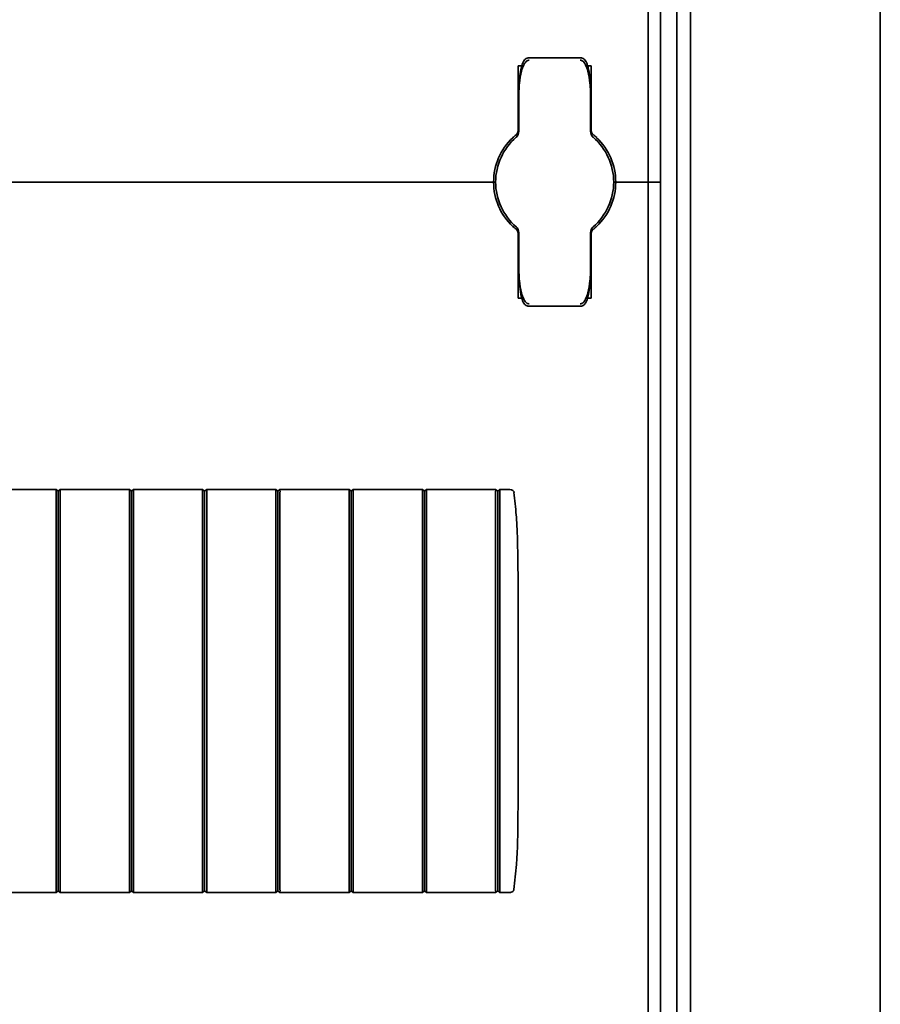
# Model space of a CAD drawing. Units: millimetres. Extents: x -1104 to 1816, y -247 to 841.
# Drawn here: x -640 to -534, y 201 to 322 of the extents above; entities that cross this region are included whole.
import ezdxf

# ---------------------------------------------------------------- set-up
doc = ezdxf.new("R2010")
doc.units = ezdxf.units.MM

msp = doc.modelspace()

# ---------------------------------------------------------------- linework, layer by layer
at = {"color": 7, "linetype": 'Continuous', "lineweight": 35}
for p, q in [((-534.4, 532.19), (-534.4, 72.19)), ((-559.4, 96.04), (-559.4, 508.34)), ((-557.7, 95.59), (-557.7, 508.79)), ((-562.9, 427.19), (-562.9, 302.19)), ((-561.4, 427.19), (-561.4, 302.19)), ((-571.25, 317.45), (-577.55, 317.45)), ((-578.9, 316.44), (-578.9, 308.44)), ((-569.9, 308.44), (-569.9, 316.44)), ((-578.9, 311.94), (-578.8, 311.94)), ((-578.8, 308.43), (-578.8, 312.63)), ((-570, 312.63), (-570, 308.43)), ((-570, 311.94), (-569.9, 311.94)), ((-579.12, 307.69), (-579.14, 307.67)), ((-569.65, 307.67), (-569.67, 307.69)), ((-796.4, 302.19), (-582.4, 302.19)), ((-582.4, 302.19), (-581.9, 302.19)), ((-581.9, 302.19), (-581.65, 302.19)), ((-567.15, 302.19), (-566.9, 302.19)), ((-566.9, 302.19), (-566.4, 302.19)), ((-563.4, 302.19), (-566.4, 302.19)), ((-563.4, 302.19), (-562.9, 302.19)), ((-562.9, 302.19), (-562.4, 302.19)), ((-562.9, 302.19), (-562.9, 177.19)), ((-561.4, 302.19), (-562.4, 302.19)), ((-561.4, 302.19), (-561.4, 177.19)), ((-579.14, 296.71), (-579.12, 296.69)), ((-579.1, 296.35), (-579.1, 296.35)), ((-569.67, 296.69), (-569.65, 296.71)), ((-578.9, 287.94), (-578.9, 295.95)), ((-578.8, 291.75), (-578.8, 295.95)), ((-570, 295.95), (-570, 291.75)), ((-569.9, 295.95), (-569.9, 287.94)), ((-578.9, 292.44), (-578.8, 292.44)), ((-570, 292.44), (-569.9, 292.44)), ((-577.55, 286.93), (-571.25, 286.93)), ((-635.65, 264.44), (-644.15, 264.44)), ((-635.4, 264.24), (-635.65, 264.44)), ((-635.4, 264.24), (-635.15, 264.44)), ((-626.65, 264.44), (-635.15, 264.44)), ((-626.4, 264.24), (-626.65, 264.44)), ((-626.4, 264.24), (-626.15, 264.44)), ((-617.65, 264.44), (-626.15, 264.44)), ((-617.4, 264.24), (-617.65, 264.44)), ((-617.4, 264.24), (-617.15, 264.44)), ((-608.65, 264.44), (-617.15, 264.44)), ((-608.4, 264.24), (-608.65, 264.44)), ((-608.4, 264.24), (-608.15, 264.44)), ((-599.65, 264.44), (-608.15, 264.44)), ((-599.4, 264.24), (-599.65, 264.44)), ((-599.4, 264.24), (-599.15, 264.44)), ((-590.65, 264.44), (-599.15, 264.44)), ((-590.4, 264.24), (-590.65, 264.44)), ((-590.4, 264.24), (-590.15, 264.44)), ((-581.65, 264.44), (-590.15, 264.44)), ((-581.4, 264.24), (-581.65, 264.44)), ((-581.18, 264.41), (-581.4, 264.24)), ((-581.4, 239.69), (-581.4, 264.15)), ((-580.4, 264.44), (-581.15, 264.44)), ((-580.08, 264.44), (-580.4, 264.44)), ((-579.41, 264.08), (-579.38, 264.08)), ((-578.9, 226.94), (-578.9, 252.44)), ((-581.4, 239.69), (-581.4, 215.23)), ((-581.15, 215.29), (-581.15, 239.69)), ((-635.65, 214.94), (-644.15, 214.94)), ((-635.4, 215.14), (-635.65, 214.94)), ((-635.4, 215.14), (-635.15, 214.94)), ((-626.65, 214.94), (-635.15, 214.94)), ((-626.4, 215.14), (-626.65, 214.94)), ((-626.4, 215.14), (-626.15, 214.94)), ((-617.65, 214.94), (-626.15, 214.94)), ((-617.4, 215.14), (-617.65, 214.94)), ((-617.4, 215.14), (-617.15, 214.94)), ((-608.65, 214.94), (-617.15, 214.94)), ((-608.4, 215.14), (-608.65, 214.94)), ((-608.4, 215.14), (-608.15, 214.94)), ((-599.65, 214.94), (-608.15, 214.94)), ((-599.4, 215.14), (-599.65, 214.94)), ((-599.4, 215.14), (-599.15, 214.94)), ((-590.65, 214.94), (-599.15, 214.94)), ((-590.4, 215.14), (-590.65, 214.94)), ((-590.4, 215.14), (-590.15, 214.94)), ((-581.65, 214.94), (-590.15, 214.94)), ((-581.4, 215.14), (-581.65, 214.94)), ((-581.18, 214.97), (-581.4, 215.14)), ((-580.4, 214.94), (-581.15, 214.94)), ((-580.4, 214.94), (-580.08, 214.94))]:
    msp.add_line(p, q, dxfattribs=at)
for centre, radius, start, end in [((-579.8, 308.43), 1, 310.8852, 0), ((-579.4, 308.44), 0.5, 308.6822, 0), ((-569, 308.43), 1, 180, 229.1148), ((-569.4, 308.44), 0.5, 180, 231.3178), ((-574.4, 302.19), 7.5, 133.4325, 180), ((-574.4, 302.19), 7.25, 130.6337, 229.3663), ((-574.4, 302.19), 7.25, 310.6337, 49.3663), ((-574.4, 302.19), 7.5, 0, 46.5675), ((-574.4, 302.19), 7.5, 180, 226.5675), ((-574.4, 302.19), 7.5, 313.4325, 0), ((-579.8, 295.95), 1, 0, 49.1148), ((-579.4, 295.95), 0.5, 0, 51.3178), ((-569, 295.95), 1, 130.8852, 180), ((-569.4, 295.95), 0.5, 128.6822, 180)]:
    msp.add_arc(centre, radius, start, end, dxfattribs=at)
for points, knots in [([(-577.54, 317.45), (-577.55, 317.45), (-577.63, 317.47), (-577.78, 317.42), (-577.97, 317.32), (-578.12, 317.17), (-578.26, 316.95), (-578.42, 316.56), (-578.59, 315.89), (-578.74, 314.76), (-578.79, 313.63), (-578.79, 312.85), (-578.8, 312.63)], [0, 0, 0, 0, 0.000909, 0.047096, 0.083795, 0.119859, 0.164865, 0.231094, 0.355179, 0.557413, 0.878385, 1, 1, 1, 1]), ([(-577.55, 317.15), (-577.55, 317.15), (-577.6, 317.15), (-577.67, 317.13), (-577.81, 317.07), (-578.01, 316.89), (-578.27, 316.47), (-578.56, 315.59), (-578.72, 314.5), (-578.78, 313.57), (-578.79, 313.06), (-578.79, 312.85), (-578.8, 312.72), (-578.8, 312.67), (-578.8, 312.64), (-578.8, 312.63)], [0, 0, 0, 0, 0.005528, 0.026984, 0.046499, 0.096656, 0.184904, 0.349411, 0.656645, 0.854733, 0.917004, 0.96572, 0.981711, 0.997062, 1, 1, 1, 1]), ([(-570, 312.63), (-570, 313.06), (-570.01, 313.97), (-570.11, 315.3), (-570.28, 316.32), (-570.51, 316.92), (-570.68, 317.18), (-570.88, 317.36), (-571.08, 317.45), (-571.2, 317.44), (-571.25, 317.44)], [0, 0, 0, 0, 0.2412, 0.51835, 0.756963, 0.829531, 0.880975, 0.930471, 0.974981, 1, 1, 1, 1]), ([(-570, 312.63), (-570, 312.64), (-570, 312.67), (-570, 312.72), (-570, 312.85), (-570, 313.06), (-570.01, 313.57), (-570.07, 314.5), (-570.23, 315.59), (-570.52, 316.47), (-570.78, 316.89), (-570.98, 317.07), (-571.12, 317.13), (-571.19, 317.15), (-571.24, 317.15), (-571.25, 317.15)], [0, 0, 0, 0, 0.002938, 0.018289, 0.03428, 0.082996, 0.145267, 0.343355, 0.650589, 0.815096, 0.903344, 0.953501, 0.973016, 0.994472, 1, 1, 1, 1]), ([(-578.44, 316.44), (-578.45, 316.44), (-578.56, 316.44), (-578.72, 316.44), (-578.87, 316.44), (-578.89, 316.44), (-578.9, 316.44)], [0, 0, 0, 0, 0.041605, 0.378466, 0.7164, 1, 1, 1, 1]), ([(-569.9, 316.44), (-569.9, 316.44), (-569.92, 316.44), (-570.07, 316.44), (-570.22, 316.44), (-570.32, 316.44), (-570.36, 316.44)], [0, 0, 0, 0, 0.309395, 0.649719, 0.864406, 1, 1, 1, 1]), ([(-579.08, 308.05), (-579.09, 308.04), (-579.09, 308.04), (-579.14, 308), (-579.24, 307.92), (-579.38, 307.79), (-579.49, 307.69), (-579.55, 307.64)], [0, 0, 0, 0, 0.136489, 0.299445, 0.49119, 0.731342, 1, 1, 1, 1]), ([(-579.1, 308.03), (-579.1, 308.03), (-579.09, 308.04), (-579.08, 308.04), (-579.08, 308.05)], [0, 0, 0, 0, 0.249472, 1, 1, 1, 1]), ([(-569.71, 308.05), (-569.71, 308.05), (-569.71, 308.05), (-569.7, 308.04), (-569.69, 308.03)], [0, 0, 0, 0, 0.250116, 1, 1, 1, 1]), ([(-569.24, 307.64), (-569.3, 307.69), (-569.41, 307.8), (-569.55, 307.92), (-569.64, 307.99), (-569.7, 308.04), (-569.7, 308.04), (-569.71, 308.05)], [0, 0, 0, 0, 0.276348, 0.51984, 0.684352, 0.840906, 1, 1, 1, 1]), ([(-579.08, 296.34), (-579.09, 296.34), (-579.09, 296.34), (-579.14, 296.39), (-579.24, 296.47), (-579.38, 296.59), (-579.49, 296.69), (-579.55, 296.75)], [0, 0, 0, 0, 0.136489, 0.299445, 0.49119, 0.731342, 1, 1, 1, 1]), ([(-579.08, 296.34), (-579.08, 296.34), (-579.08, 296.34), (-579.09, 296.34), (-579.09, 296.34)], [0, 0, 0, 0, 0.5793514, 1, 1, 1, 1]), ([(-578.83, 296.15), (-578.84, 296.15), (-578.93, 296.22), (-579.01, 296.28), (-579.03, 296.29), (-579.03, 296.29)], [0, 0, 0, 0, 0.129596, 0.958709, 1, 1, 1, 1]), ([(-569.24, 296.75), (-569.3, 296.69), (-569.41, 296.59), (-569.55, 296.47), (-569.64, 296.39), (-569.7, 296.35), (-569.7, 296.34), (-569.71, 296.34)], [0, 0, 0, 0, 0.2763477, 0.5198396, 0.684352, 0.8409058, 1, 1, 1, 1]), ([(-569.69, 296.35), (-569.7, 296.35), (-569.7, 296.34), (-569.71, 296.34), (-569.71, 296.34)], [0, 0, 0, 0, 0.249871, 1, 1, 1, 1]), ([(-578.8, 291.75), (-578.79, 291.33), (-578.78, 290.41), (-578.68, 289.09), (-578.51, 288.06), (-578.28, 287.46), (-578.11, 287.2), (-577.92, 287.03), (-577.71, 286.93), (-577.59, 286.94), (-577.55, 286.94)], [0, 0, 0, 0, 0.2412, 0.51835, 0.756963, 0.829531, 0.880975, 0.930471, 0.974981, 1, 1, 1, 1]), ([(-578.8, 291.75), (-578.8, 291.75), (-578.8, 291.72), (-578.8, 291.66), (-578.79, 291.53), (-578.79, 291.32), (-578.78, 290.82), (-578.72, 289.89), (-578.56, 288.79), (-578.27, 287.92), (-578.01, 287.49), (-577.81, 287.31), (-577.67, 287.25), (-577.6, 287.24), (-577.55, 287.23), (-577.55, 287.23)], [0, 0, 0, 0, 0.002938, 0.018289, 0.03428, 0.082996, 0.145267, 0.343355, 0.650589, 0.815096, 0.903344, 0.953501, 0.973016, 0.994472, 1, 1, 1, 1]), ([(-571.25, 286.93), (-571.24, 286.93), (-571.16, 286.91), (-571.01, 286.97), (-570.82, 287.07), (-570.67, 287.22), (-570.53, 287.44), (-570.37, 287.82), (-570.2, 288.49), (-570.05, 289.62), (-570, 290.76), (-570, 291.54), (-570, 291.75)], [0, 0, 0, 0, 0.000909, 0.047096, 0.083795, 0.119859, 0.164865, 0.231094, 0.355179, 0.557413, 0.878385, 1, 1, 1, 1]), ([(-571.25, 287.23), (-571.24, 287.23), (-571.19, 287.24), (-571.12, 287.25), (-570.98, 287.31), (-570.78, 287.49), (-570.52, 287.92), (-570.23, 288.79), (-570.07, 289.89), (-570.01, 290.82), (-570, 291.32), (-570, 291.53), (-570, 291.66), (-570, 291.72), (-570, 291.75), (-570, 291.75)], [0, 0, 0, 0, 0.0055278, 0.0269837, 0.046499, 0.0966563, 0.1849042, 0.349411, 0.6566446, 0.8547325, 0.9170041, 0.9657205, 0.9817111, 0.997062, 1, 1, 1, 1]), ([(-578.43, 287.94), (-578.45, 287.94), (-578.56, 287.94), (-578.72, 287.94), (-578.87, 287.94), (-578.89, 287.94), (-578.9, 287.94)], [0, 0, 0, 0, 0.046685, 0.38176, 0.717903, 1, 1, 1, 1]), ([(-569.9, 287.94), (-569.9, 287.94), (-569.92, 287.94), (-570.07, 287.94), (-570.22, 287.94), (-570.32, 287.94), (-570.35, 287.94)], [0, 0, 0, 0, 0.311138, 0.653379, 0.869275, 1, 1, 1, 1]), ([(-635.65, 264.09), (-635.65, 264.13), (-635.65, 264.22), (-635.64, 264.33), (-635.65, 264.41), (-635.65, 264.44), (-635.65, 264.44), (-635.65, 264.44)], [0, 0, 0, 0, 0.23205, 0.464148, 0.695704, 0.926464, 1, 1, 1, 1]), ([(-635.65, 239.69), (-635.65, 240.19), (-635.65, 242.7), (-635.65, 247.21), (-635.65, 253.03), (-635.65, 257.75), (-635.65, 261.38), (-635.65, 263.18), (-635.65, 264.09)], [0, 0, 0, 0, 0.061489, 0.307468, 0.553446, 0.776642, 0.888311, 1, 1, 1, 1]), ([(-635.4, 264.15), (-635.4, 264.16), (-635.4, 264.17), (-635.4, 264.18), (-635.4, 264.19), (-635.4, 264.21), (-635.4, 264.23), (-635.4, 264.24), (-635.4, 264.24), (-635.4, 264.24), (-635.4, 264.24)], [0, 0, 0, 0, 0.123471, 0.198573, 0.250882, 0.473922, 0.69079, 0.797664, 0.873516, 1, 1, 1, 1]), ([(-635.4, 239.69), (-635.4, 243.83), (-635.4, 250.05), (-635.4, 257.29), (-635.4, 260.91), (-635.4, 262.84), (-635.4, 263.75), (-635.4, 264.14), (-635.4, 264.15)], [0, 0, 0, 0, 0.507404, 0.761891, 0.888585, 0.951705, 0.998926, 1, 1, 1, 1]), ([(-635.15, 264.09), (-635.14, 264.13), (-635.14, 264.22), (-635.15, 264.33), (-635.14, 264.41), (-635.15, 264.44), (-635.15, 264.44), (-635.15, 264.44)], [0, 0, 0, 0, 0.23205, 0.464148, 0.695704, 0.926464, 1, 1, 1, 1]), ([(-635.15, 239.69), (-635.15, 240.19), (-635.15, 242.7), (-635.15, 247.21), (-635.15, 253.03), (-635.15, 257.75), (-635.15, 261.38), (-635.15, 263.18), (-635.15, 264.09)], [0, 0, 0, 0, 0.061489, 0.307468, 0.553446, 0.776642, 0.888311, 1, 1, 1, 1]), ([(-626.65, 264.09), (-626.65, 264.13), (-626.65, 264.22), (-626.64, 264.33), (-626.65, 264.41), (-626.65, 264.44), (-626.65, 264.44), (-626.65, 264.44)], [0, 0, 0, 0, 0.23205, 0.464148, 0.695704, 0.926464, 1, 1, 1, 1]), ([(-626.65, 239.69), (-626.65, 240.19), (-626.65, 242.7), (-626.65, 247.21), (-626.65, 253.03), (-626.65, 257.75), (-626.65, 261.38), (-626.65, 263.18), (-626.65, 264.09)], [0, 0, 0, 0, 0.061489, 0.307468, 0.553446, 0.776642, 0.888311, 1, 1, 1, 1]), ([(-626.4, 264.15), (-626.4, 264.16), (-626.4, 264.17), (-626.4, 264.18), (-626.4, 264.19), (-626.4, 264.21), (-626.4, 264.23), (-626.4, 264.24), (-626.4, 264.24), (-626.4, 264.24), (-626.4, 264.24)], [0, 0, 0, 0, 0.123471, 0.198573, 0.250882, 0.473922, 0.69079, 0.797664, 0.873516, 1, 1, 1, 1]), ([(-626.4, 239.69), (-626.4, 243.83), (-626.4, 250.05), (-626.4, 257.29), (-626.4, 260.91), (-626.4, 262.84), (-626.4, 263.75), (-626.4, 264.14), (-626.4, 264.15)], [0, 0, 0, 0, 0.507404, 0.761891, 0.888585, 0.951705, 0.998926, 1, 1, 1, 1]), ([(-626.15, 264.09), (-626.14, 264.13), (-626.14, 264.22), (-626.15, 264.33), (-626.14, 264.41), (-626.15, 264.44), (-626.15, 264.44), (-626.15, 264.44)], [0, 0, 0, 0, 0.23205, 0.464148, 0.695704, 0.926464, 1, 1, 1, 1]), ([(-626.15, 239.69), (-626.15, 240.19), (-626.15, 242.7), (-626.15, 247.21), (-626.15, 253.03), (-626.15, 257.75), (-626.15, 261.38), (-626.15, 263.18), (-626.15, 264.09)], [0, 0, 0, 0, 0.061489, 0.307468, 0.553446, 0.776642, 0.888311, 1, 1, 1, 1]), ([(-617.65, 264.09), (-617.65, 264.13), (-617.65, 264.22), (-617.64, 264.33), (-617.65, 264.41), (-617.65, 264.44), (-617.65, 264.44), (-617.65, 264.44)], [0, 0, 0, 0, 0.2320499, 0.4641475, 0.6957044, 0.9264636, 1, 1, 1, 1]), ([(-617.65, 239.69), (-617.65, 240.19), (-617.65, 242.7), (-617.65, 247.21), (-617.65, 253.03), (-617.65, 257.75), (-617.65, 261.38), (-617.65, 263.18), (-617.65, 264.09)], [0, 0, 0, 0, 0.061489, 0.307468, 0.553446, 0.776642, 0.888311, 1, 1, 1, 1]), ([(-617.4, 264.15), (-617.4, 264.16), (-617.4, 264.17), (-617.4, 264.18), (-617.4, 264.19), (-617.4, 264.21), (-617.4, 264.23), (-617.4, 264.24), (-617.4, 264.24), (-617.4, 264.24), (-617.4, 264.24)], [0, 0, 0, 0, 0.123471, 0.198573, 0.250882, 0.473922, 0.69079, 0.797664, 0.873516, 1, 1, 1, 1]), ([(-617.4, 239.69), (-617.4, 243.83), (-617.4, 250.05), (-617.4, 257.29), (-617.4, 260.91), (-617.4, 262.84), (-617.4, 263.75), (-617.4, 264.14), (-617.4, 264.15)], [0, 0, 0, 0, 0.507404, 0.7618906, 0.888585, 0.9517054, 0.9989258, 1, 1, 1, 1]), ([(-617.15, 264.09), (-617.14, 264.13), (-617.14, 264.22), (-617.15, 264.33), (-617.14, 264.41), (-617.15, 264.44), (-617.15, 264.44), (-617.15, 264.44)], [0, 0, 0, 0, 0.23205, 0.464148, 0.695704, 0.926464, 1, 1, 1, 1]), ([(-617.15, 239.69), (-617.15, 240.19), (-617.15, 242.7), (-617.15, 247.21), (-617.15, 253.03), (-617.15, 257.75), (-617.15, 261.38), (-617.15, 263.18), (-617.15, 264.09)], [0, 0, 0, 0, 0.061489, 0.307468, 0.553446, 0.776642, 0.888311, 1, 1, 1, 1]), ([(-608.65, 264.09), (-608.65, 264.13), (-608.65, 264.22), (-608.64, 264.33), (-608.65, 264.41), (-608.65, 264.44), (-608.65, 264.44), (-608.65, 264.44)], [0, 0, 0, 0, 0.23205, 0.464148, 0.695704, 0.926464, 1, 1, 1, 1]), ([(-608.65, 239.69), (-608.65, 240.19), (-608.65, 242.7), (-608.65, 247.21), (-608.65, 253.03), (-608.65, 257.75), (-608.65, 261.38), (-608.65, 263.18), (-608.65, 264.09)], [0, 0, 0, 0, 0.061489, 0.307468, 0.553446, 0.776642, 0.888311, 1, 1, 1, 1]), ([(-608.4, 264.15), (-608.4, 264.16), (-608.4, 264.17), (-608.4, 264.18), (-608.4, 264.19), (-608.4, 264.21), (-608.4, 264.23), (-608.4, 264.24), (-608.4, 264.24), (-608.4, 264.24), (-608.4, 264.24)], [0, 0, 0, 0, 0.123471, 0.198573, 0.250882, 0.473922, 0.69079, 0.797664, 0.873516, 1, 1, 1, 1]), ([(-608.4, 239.69), (-608.4, 243.83), (-608.4, 250.05), (-608.4, 257.29), (-608.4, 260.91), (-608.4, 262.84), (-608.4, 263.75), (-608.4, 264.14), (-608.4, 264.15)], [0, 0, 0, 0, 0.507404, 0.761891, 0.888585, 0.951705, 0.998926, 1, 1, 1, 1]), ([(-608.15, 264.09), (-608.14, 264.13), (-608.14, 264.22), (-608.15, 264.33), (-608.14, 264.41), (-608.15, 264.44), (-608.15, 264.44), (-608.15, 264.44)], [0, 0, 0, 0, 0.23205, 0.464148, 0.695704, 0.926464, 1, 1, 1, 1]), ([(-608.15, 239.69), (-608.15, 240.19), (-608.15, 242.7), (-608.15, 247.21), (-608.15, 253.03), (-608.15, 257.75), (-608.15, 261.38), (-608.15, 263.18), (-608.15, 264.09)], [0, 0, 0, 0, 0.061489, 0.307468, 0.553446, 0.776642, 0.888311, 1, 1, 1, 1]), ([(-599.65, 264.09), (-599.65, 264.13), (-599.65, 264.22), (-599.64, 264.33), (-599.65, 264.41), (-599.65, 264.44), (-599.65, 264.44), (-599.65, 264.44)], [0, 0, 0, 0, 0.23205, 0.464148, 0.695704, 0.926464, 1, 1, 1, 1]), ([(-599.65, 239.69), (-599.65, 240.19), (-599.65, 242.7), (-599.65, 247.21), (-599.65, 253.03), (-599.65, 257.75), (-599.65, 261.38), (-599.65, 263.18), (-599.65, 264.09)], [0, 0, 0, 0, 0.0614885, 0.3074675, 0.5534465, 0.7766415, 0.8883108, 1, 1, 1, 1]), ([(-599.4, 264.15), (-599.4, 264.16), (-599.4, 264.17), (-599.4, 264.18), (-599.4, 264.19), (-599.4, 264.21), (-599.4, 264.23), (-599.4, 264.24), (-599.4, 264.24), (-599.4, 264.24), (-599.4, 264.24)], [0, 0, 0, 0, 0.123471, 0.198573, 0.250882, 0.473922, 0.69079, 0.797664, 0.873516, 1, 1, 1, 1]), ([(-599.4, 239.69), (-599.4, 243.83), (-599.4, 250.05), (-599.4, 257.29), (-599.4, 260.91), (-599.4, 262.84), (-599.4, 263.75), (-599.4, 264.14), (-599.4, 264.15)], [0, 0, 0, 0, 0.507404, 0.7618906, 0.888585, 0.9517054, 0.9989258, 1, 1, 1, 1]), ([(-599.15, 264.09), (-599.14, 264.13), (-599.14, 264.22), (-599.15, 264.33), (-599.14, 264.41), (-599.15, 264.44), (-599.15, 264.44), (-599.15, 264.44)], [0, 0, 0, 0, 0.23205, 0.464148, 0.695704, 0.926464, 1, 1, 1, 1]), ([(-599.15, 239.69), (-599.15, 240.19), (-599.15, 242.7), (-599.15, 247.21), (-599.15, 253.03), (-599.15, 257.75), (-599.15, 261.38), (-599.15, 263.18), (-599.15, 264.09)], [0, 0, 0, 0, 0.061489, 0.307468, 0.553446, 0.776642, 0.888311, 1, 1, 1, 1]), ([(-590.65, 264.09), (-590.65, 264.13), (-590.65, 264.22), (-590.64, 264.33), (-590.65, 264.41), (-590.65, 264.44), (-590.65, 264.44), (-590.65, 264.44)], [0, 0, 0, 0, 0.23205, 0.464148, 0.695704, 0.926464, 1, 1, 1, 1]), ([(-590.65, 239.69), (-590.65, 240.19), (-590.65, 242.7), (-590.65, 247.21), (-590.65, 253.03), (-590.65, 257.75), (-590.65, 261.38), (-590.65, 263.18), (-590.65, 264.09)], [0, 0, 0, 0, 0.061489, 0.307468, 0.553446, 0.776642, 0.888311, 1, 1, 1, 1]), ([(-590.4, 264.15), (-590.4, 264.16), (-590.4, 264.17), (-590.4, 264.18), (-590.4, 264.19), (-590.4, 264.21), (-590.4, 264.23), (-590.4, 264.24), (-590.4, 264.24), (-590.4, 264.24), (-590.4, 264.24)], [0, 0, 0, 0, 0.123471, 0.198573, 0.250882, 0.473922, 0.69079, 0.797664, 0.873516, 1, 1, 1, 1]), ([(-590.4, 239.69), (-590.4, 243.83), (-590.4, 250.05), (-590.4, 257.29), (-590.4, 260.91), (-590.4, 262.84), (-590.4, 263.75), (-590.4, 264.14), (-590.4, 264.15)], [0, 0, 0, 0, 0.507404, 0.761891, 0.888585, 0.951705, 0.998926, 1, 1, 1, 1]), ([(-590.15, 264.09), (-590.14, 264.13), (-590.14, 264.22), (-590.15, 264.33), (-590.14, 264.41), (-590.15, 264.44), (-590.15, 264.44), (-590.15, 264.44)], [0, 0, 0, 0, 0.23205, 0.464148, 0.695704, 0.926464, 1, 1, 1, 1]), ([(-590.15, 239.69), (-590.15, 240.19), (-590.15, 242.7), (-590.15, 247.21), (-590.15, 253.03), (-590.15, 257.75), (-590.15, 261.38), (-590.15, 263.18), (-590.15, 264.09)], [0, 0, 0, 0, 0.061489, 0.307468, 0.553446, 0.776642, 0.888311, 1, 1, 1, 1]), ([(-581.65, 264.09), (-581.65, 264.13), (-581.65, 264.22), (-581.64, 264.33), (-581.65, 264.41), (-581.65, 264.44), (-581.65, 264.44), (-581.65, 264.44)], [0, 0, 0, 0, 0.23205, 0.464148, 0.695704, 0.926464, 1, 1, 1, 1]), ([(-581.65, 239.69), (-581.65, 240.19), (-581.65, 242.7), (-581.65, 247.21), (-581.65, 253.03), (-581.65, 257.75), (-581.65, 261.38), (-581.65, 263.18), (-581.65, 264.09)], [0, 0, 0, 0, 0.061489, 0.307468, 0.553446, 0.776642, 0.888311, 1, 1, 1, 1]), ([(-581.4, 264.15), (-581.4, 264.16), (-581.39, 264.18), (-581.39, 264.2), (-581.4, 264.22), (-581.4, 264.23), (-581.39, 264.24), (-581.4, 264.24), (-581.4, 264.24)], [0, 0, 0, 0, 0.178026, 0.422015, 0.532914, 0.645177, 0.865922, 1, 1, 1, 1]), ([(-581.18, 264.41), (-581.17, 264.42), (-581.16, 264.43), (-581.15, 264.44), (-581.15, 264.44), (-581.15, 264.44), (-581.15, 264.44)], [0, 0, 0, 0, 0.41644, 0.563031, 0.856256, 1, 1, 1, 1]), ([(-580.08, 264.44), (-579.97, 264.44), (-579.81, 264.43), (-579.61, 264.36), (-579.54, 264.29), (-579.51, 264.26)], [0, 0, 0, 0, 0.52804, 0.780547, 1, 1, 1, 1]), ([(-579.38, 264.08), (-579.38, 264.09), (-579.38, 264.13), (-579.41, 264.2), (-579.46, 264.25), (-579.48, 264.28)], [0, 0, 0, 0, 0.0406892, 0.5298598, 1, 1, 1, 1]), ([(-579.41, 264.08), (-579.3, 263.15), (-579.16, 261.93), (-579.01, 259.53), (-578.91, 256.58), (-578.9, 253.92), (-578.9, 252.44)], [0, 0, 0, 0, 0.240909, 0.316469, 0.618761, 1, 1, 1, 1]), ([(-635.65, 239.69), (-635.65, 239.19), (-635.65, 236.68), (-635.65, 232.17), (-635.65, 226.35), (-635.65, 221.63), (-635.65, 218.01), (-635.65, 216.2), (-635.65, 215.29)], [0, 0, 0, 0, 0.061489, 0.307468, 0.553446, 0.776642, 0.888311, 1, 1, 1, 1]), ([(-635.4, 239.69), (-635.4, 235.55), (-635.4, 229.33), (-635.4, 222.09), (-635.4, 218.47), (-635.4, 216.54), (-635.4, 215.64), (-635.4, 215.24), (-635.4, 215.23)], [0, 0, 0, 0, 0.507404, 0.761891, 0.888585, 0.951705, 0.998926, 1, 1, 1, 1]), ([(-635.15, 239.69), (-635.15, 239.19), (-635.15, 236.68), (-635.15, 232.17), (-635.15, 226.35), (-635.15, 221.63), (-635.15, 218.01), (-635.15, 216.2), (-635.15, 215.29)], [0, 0, 0, 0, 0.061489, 0.307468, 0.553446, 0.776642, 0.888311, 1, 1, 1, 1]), ([(-626.65, 239.69), (-626.65, 239.19), (-626.65, 236.68), (-626.65, 232.17), (-626.65, 226.35), (-626.65, 221.63), (-626.65, 218.01), (-626.65, 216.2), (-626.65, 215.29)], [0, 0, 0, 0, 0.061489, 0.307468, 0.553446, 0.776642, 0.888311, 1, 1, 1, 1]), ([(-626.4, 239.69), (-626.4, 235.55), (-626.4, 229.33), (-626.4, 222.09), (-626.4, 218.47), (-626.4, 216.54), (-626.4, 215.64), (-626.4, 215.24), (-626.4, 215.23)], [0, 0, 0, 0, 0.507404, 0.761891, 0.888585, 0.951705, 0.998926, 1, 1, 1, 1]), ([(-626.15, 239.69), (-626.15, 239.19), (-626.15, 236.68), (-626.15, 232.17), (-626.15, 226.35), (-626.15, 221.63), (-626.15, 218.01), (-626.15, 216.2), (-626.15, 215.29)], [0, 0, 0, 0, 0.061489, 0.307468, 0.553446, 0.776642, 0.888311, 1, 1, 1, 1]), ([(-617.65, 239.69), (-617.65, 239.19), (-617.65, 236.68), (-617.65, 232.17), (-617.65, 226.35), (-617.65, 221.63), (-617.65, 218.01), (-617.65, 216.2), (-617.65, 215.29)], [0, 0, 0, 0, 0.061489, 0.307468, 0.553446, 0.776642, 0.888311, 1, 1, 1, 1]), ([(-617.4, 239.69), (-617.4, 235.55), (-617.4, 229.33), (-617.4, 222.09), (-617.4, 218.47), (-617.4, 216.54), (-617.4, 215.64), (-617.4, 215.24), (-617.4, 215.23)], [0, 0, 0, 0, 0.507404, 0.761891, 0.888585, 0.951705, 0.998926, 1, 1, 1, 1]), ([(-617.15, 239.69), (-617.15, 239.19), (-617.15, 236.68), (-617.15, 232.17), (-617.15, 226.35), (-617.15, 221.63), (-617.15, 218.01), (-617.15, 216.2), (-617.15, 215.29)], [0, 0, 0, 0, 0.061489, 0.307468, 0.553446, 0.776642, 0.888311, 1, 1, 1, 1]), ([(-608.65, 239.69), (-608.65, 239.19), (-608.65, 236.68), (-608.65, 232.17), (-608.65, 226.35), (-608.65, 221.63), (-608.65, 218.01), (-608.65, 216.2), (-608.65, 215.29)], [0, 0, 0, 0, 0.061489, 0.307468, 0.553446, 0.776642, 0.888311, 1, 1, 1, 1]), ([(-608.4, 239.69), (-608.4, 235.55), (-608.4, 229.33), (-608.4, 222.09), (-608.4, 218.47), (-608.4, 216.54), (-608.4, 215.64), (-608.4, 215.24), (-608.4, 215.23)], [0, 0, 0, 0, 0.507404, 0.761891, 0.888585, 0.951705, 0.998926, 1, 1, 1, 1]), ([(-608.15, 239.69), (-608.15, 239.19), (-608.15, 236.68), (-608.15, 232.17), (-608.15, 226.35), (-608.15, 221.63), (-608.15, 218.01), (-608.15, 216.2), (-608.15, 215.29)], [0, 0, 0, 0, 0.061489, 0.307468, 0.553446, 0.776642, 0.888311, 1, 1, 1, 1]), ([(-599.65, 239.69), (-599.65, 239.19), (-599.65, 236.68), (-599.65, 232.17), (-599.65, 226.35), (-599.65, 221.63), (-599.65, 218.01), (-599.65, 216.2), (-599.65, 215.29)], [0, 0, 0, 0, 0.061489, 0.307468, 0.553446, 0.776642, 0.888311, 1, 1, 1, 1]), ([(-599.4, 239.69), (-599.4, 235.55), (-599.4, 229.33), (-599.4, 222.09), (-599.4, 218.47), (-599.4, 216.54), (-599.4, 215.64), (-599.4, 215.24), (-599.4, 215.23)], [0, 0, 0, 0, 0.507404, 0.761891, 0.888585, 0.951705, 0.998926, 1, 1, 1, 1]), ([(-599.15, 239.69), (-599.15, 239.19), (-599.15, 236.68), (-599.15, 232.17), (-599.15, 226.35), (-599.15, 221.63), (-599.15, 218.01), (-599.15, 216.2), (-599.15, 215.29)], [0, 0, 0, 0, 0.061489, 0.307468, 0.553446, 0.776642, 0.888311, 1, 1, 1, 1]), ([(-590.65, 239.69), (-590.65, 239.19), (-590.65, 236.68), (-590.65, 232.17), (-590.65, 226.35), (-590.65, 221.63), (-590.65, 218.01), (-590.65, 216.2), (-590.65, 215.29)], [0, 0, 0, 0, 0.061489, 0.307468, 0.553446, 0.776642, 0.888311, 1, 1, 1, 1]), ([(-590.4, 239.69), (-590.4, 235.55), (-590.4, 229.33), (-590.4, 222.09), (-590.4, 218.47), (-590.4, 216.54), (-590.4, 215.64), (-590.4, 215.24), (-590.4, 215.23)], [0, 0, 0, 0, 0.507404, 0.761891, 0.888585, 0.951705, 0.998926, 1, 1, 1, 1]), ([(-590.15, 239.69), (-590.15, 239.19), (-590.15, 236.68), (-590.15, 232.17), (-590.15, 226.35), (-590.15, 221.63), (-590.15, 218.01), (-590.15, 216.2), (-590.15, 215.29)], [0, 0, 0, 0, 0.061489, 0.307468, 0.553446, 0.776642, 0.888311, 1, 1, 1, 1]), ([(-581.65, 239.69), (-581.65, 239.19), (-581.65, 236.68), (-581.65, 232.17), (-581.65, 226.35), (-581.65, 221.63), (-581.65, 218.01), (-581.65, 216.2), (-581.65, 215.29)], [0, 0, 0, 0, 0.0614885, 0.3074675, 0.5534465, 0.7766415, 0.8883108, 1, 1, 1, 1]), ([(-578.9, 226.94), (-578.9, 226.01), (-578.91, 223.16), (-578.97, 219.27), (-579.3, 216.34), (-579.41, 215.31)], [0, 0, 0, 0, 0.24036, 0.733433, 1, 1, 1, 1]), ([(-635.65, 215.29), (-635.65, 215.25), (-635.65, 215.16), (-635.64, 215.05), (-635.65, 214.97), (-635.65, 214.94), (-635.65, 214.94), (-635.65, 214.94)], [0, 0, 0, 0, 0.23205, 0.464148, 0.695704, 0.926464, 1, 1, 1, 1]), ([(-635.4, 215.23), (-635.4, 215.23), (-635.4, 215.22), (-635.4, 215.21), (-635.4, 215.19), (-635.4, 215.17), (-635.4, 215.16), (-635.4, 215.15), (-635.4, 215.14), (-635.4, 215.14), (-635.4, 215.14)], [0, 0, 0, 0, 0.123471, 0.198573, 0.250882, 0.473922, 0.69079, 0.797664, 0.873516, 1, 1, 1, 1]), ([(-635.15, 215.29), (-635.14, 215.25), (-635.14, 215.16), (-635.15, 215.05), (-635.14, 214.97), (-635.15, 214.94), (-635.15, 214.94), (-635.15, 214.94)], [0, 0, 0, 0, 0.23205, 0.464148, 0.695704, 0.926464, 1, 1, 1, 1]), ([(-626.65, 215.29), (-626.65, 215.25), (-626.65, 215.16), (-626.64, 215.05), (-626.65, 214.97), (-626.65, 214.94), (-626.65, 214.94), (-626.65, 214.94)], [0, 0, 0, 0, 0.23205, 0.464148, 0.695704, 0.926464, 1, 1, 1, 1]), ([(-626.4, 215.23), (-626.4, 215.23), (-626.4, 215.22), (-626.4, 215.21), (-626.4, 215.19), (-626.4, 215.17), (-626.4, 215.16), (-626.4, 215.15), (-626.4, 215.14), (-626.4, 215.14), (-626.4, 215.14)], [0, 0, 0, 0, 0.123471, 0.198573, 0.250882, 0.473922, 0.69079, 0.797664, 0.873516, 1, 1, 1, 1]), ([(-626.15, 215.29), (-626.14, 215.25), (-626.14, 215.16), (-626.15, 215.05), (-626.14, 214.97), (-626.15, 214.94), (-626.15, 214.94), (-626.15, 214.94)], [0, 0, 0, 0, 0.23205, 0.464148, 0.695704, 0.926464, 1, 1, 1, 1]), ([(-617.65, 215.29), (-617.65, 215.25), (-617.65, 215.16), (-617.64, 215.05), (-617.65, 214.97), (-617.65, 214.94), (-617.65, 214.94), (-617.65, 214.94)], [0, 0, 0, 0, 0.2320499, 0.4641475, 0.6957044, 0.9264636, 1, 1, 1, 1]), ([(-617.4, 215.23), (-617.4, 215.23), (-617.4, 215.22), (-617.4, 215.21), (-617.4, 215.19), (-617.4, 215.17), (-617.4, 215.16), (-617.4, 215.15), (-617.4, 215.14), (-617.4, 215.14), (-617.4, 215.14)], [0, 0, 0, 0, 0.123471, 0.198573, 0.250882, 0.473922, 0.69079, 0.797664, 0.873516, 1, 1, 1, 1]), ([(-617.15, 215.29), (-617.14, 215.25), (-617.14, 215.16), (-617.15, 215.05), (-617.14, 214.97), (-617.15, 214.94), (-617.15, 214.94), (-617.15, 214.94)], [0, 0, 0, 0, 0.23205, 0.464148, 0.695704, 0.926464, 1, 1, 1, 1]), ([(-608.65, 215.29), (-608.65, 215.25), (-608.65, 215.16), (-608.64, 215.05), (-608.65, 214.97), (-608.65, 214.94), (-608.65, 214.94), (-608.65, 214.94)], [0, 0, 0, 0, 0.23205, 0.464148, 0.695704, 0.926464, 1, 1, 1, 1]), ([(-608.4, 215.23), (-608.4, 215.23), (-608.4, 215.22), (-608.4, 215.21), (-608.4, 215.19), (-608.4, 215.17), (-608.4, 215.16), (-608.4, 215.15), (-608.4, 215.14), (-608.4, 215.14), (-608.4, 215.14)], [0, 0, 0, 0, 0.123471, 0.1985728, 0.2508825, 0.4739224, 0.6907901, 0.7976644, 0.8735163, 1, 1, 1, 1]), ([(-608.15, 215.29), (-608.14, 215.25), (-608.14, 215.16), (-608.15, 215.05), (-608.14, 214.97), (-608.15, 214.94), (-608.15, 214.94), (-608.15, 214.94)], [0, 0, 0, 0, 0.23205, 0.464148, 0.695704, 0.926464, 1, 1, 1, 1]), ([(-599.65, 215.29), (-599.65, 215.25), (-599.65, 215.16), (-599.64, 215.05), (-599.65, 214.97), (-599.65, 214.94), (-599.65, 214.94), (-599.65, 214.94)], [0, 0, 0, 0, 0.23205, 0.464148, 0.695704, 0.926464, 1, 1, 1, 1]), ([(-599.4, 215.23), (-599.4, 215.23), (-599.4, 215.22), (-599.4, 215.21), (-599.4, 215.19), (-599.4, 215.17), (-599.4, 215.16), (-599.4, 215.15), (-599.4, 215.14), (-599.4, 215.14), (-599.4, 215.14)], [0, 0, 0, 0, 0.123471, 0.198573, 0.250882, 0.473922, 0.69079, 0.797664, 0.873516, 1, 1, 1, 1]), ([(-599.15, 215.29), (-599.14, 215.25), (-599.14, 215.16), (-599.15, 215.05), (-599.14, 214.97), (-599.15, 214.94), (-599.15, 214.94), (-599.15, 214.94)], [0, 0, 0, 0, 0.23205, 0.464148, 0.695704, 0.926464, 1, 1, 1, 1]), ([(-590.65, 215.29), (-590.65, 215.25), (-590.65, 215.16), (-590.64, 215.05), (-590.65, 214.97), (-590.65, 214.94), (-590.65, 214.94), (-590.65, 214.94)], [0, 0, 0, 0, 0.23205, 0.464148, 0.695704, 0.926464, 1, 1, 1, 1]), ([(-590.4, 215.23), (-590.4, 215.23), (-590.4, 215.22), (-590.4, 215.21), (-590.4, 215.19), (-590.4, 215.17), (-590.4, 215.16), (-590.4, 215.15), (-590.4, 215.14), (-590.4, 215.14), (-590.4, 215.14)], [0, 0, 0, 0, 0.123471, 0.198573, 0.250882, 0.473922, 0.69079, 0.797664, 0.873516, 1, 1, 1, 1]), ([(-590.15, 215.29), (-590.14, 215.25), (-590.14, 215.16), (-590.15, 215.05), (-590.14, 214.97), (-590.15, 214.94), (-590.15, 214.94), (-590.15, 214.94)], [0, 0, 0, 0, 0.23205, 0.464148, 0.695704, 0.926464, 1, 1, 1, 1]), ([(-581.65, 215.29), (-581.65, 215.25), (-581.65, 215.16), (-581.64, 215.05), (-581.65, 214.97), (-581.65, 214.94), (-581.65, 214.94), (-581.65, 214.94)], [0, 0, 0, 0, 0.23205, 0.464148, 0.695704, 0.926464, 1, 1, 1, 1]), ([(-581.4, 215.23), (-581.4, 215.22), (-581.39, 215.2), (-581.39, 215.18), (-581.4, 215.16), (-581.39, 215.14), (-581.4, 215.14), (-581.4, 215.14)], [0, 0, 0, 0, 0.182335, 0.414518, 0.604788, 0.830179, 1, 1, 1, 1]), ([(-579.41, 215.31), (-579.42, 215.27), (-579.44, 215.2), (-579.51, 215.11), (-579.64, 215.01), (-579.84, 214.95), (-580, 214.94), (-580.08, 214.94)], [0, 0, 0, 0, 0.125903, 0.247015, 0.423458, 0.697329, 1, 1, 1, 1]), ([(-581.15, 214.94), (-581.15, 214.94), (-581.15, 214.94), (-581.16, 214.95), (-581.17, 214.96), (-581.18, 214.97)], [0, 0, 0, 0, 0.2818601, 0.5618804, 1, 1, 1, 1])]:
    msp.add_open_spline(points, degree=3, knots=knots, dxfattribs=at)
for points in [[(-581.15, 264.09), (-581.15, 264.14), (-581.15, 264.23), (-581.15, 264.35), (-581.15, 264.43), (-581.15, 264.44), (-581.15, 264.44)], [(-581.15, 239.69), (-581.15, 243.77), (-581.15, 251.92), (-581.15, 260.03), (-581.15, 264.09)], [(-581.15, 214.94), (-581.15, 214.95), (-581.15, 214.96), (-581.15, 215.04), (-581.15, 215.15), (-581.15, 215.25), (-581.15, 215.29)]]:
    msp.add_open_spline(points, degree=3, dxfattribs=at)

doc.saveas('drawing.dxf')
